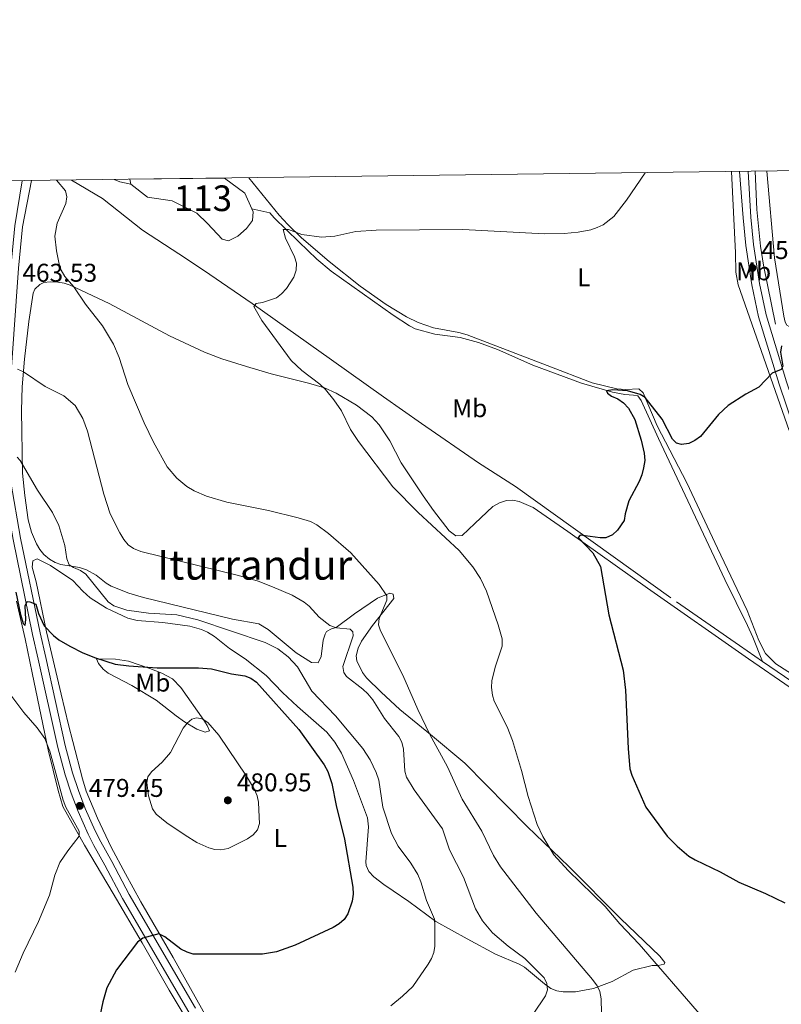
# Model space of a CAD drawing. Units: metres. Extents: x 587127 to 594023, y 4715099 to 4719815.
# Drawn here: x 589196 to 589493, y 4719431 to 4719815 of the extents above; entities that cross this region are included whole.
import ezdxf
from ezdxf.enums import TextEntityAlignment as Align

# ---------------------------------------------------------------- set-up
doc = ezdxf.new("R2010")
doc.units = ezdxf.units.M
doc.header["$MEASUREMENT"] = 0
doc.linetypes.add('DGN Style 3', pattern=[104.24708000000001, 74.46220000000001, -29.78488])
for name, color, linetype, lineweight in [('Nivel 11', 7, 'Continuous', 0), ('Nivel 12', 7, 'Continuous', 0), ('Nivel 21', 7, 'Continuous', 0), ('Nivel 36', 7, 'Continuous', 0), ('Nivel 37', 7, 'Continuous', 0), ('Nivel 4', 7, 'Continuous', 0), ('Nivel 41', 7, 'Continuous', 0), ('Nivel 45', 7, 'Continuous', 0), ('Nivel 48', 7, 'Continuous', 0), ('Nivel 49', 7, 'Continuous', 0), ('Nivel 5', 7, 'Continuous', 0), ('Nivel 51', 7, 'Continuous', 0), ('Nivel 61', 7, 'Continuous', 0), ('Nivel 7', 7, 'Continuous', 0)]:
    doc.layers.add(name, color=color, linetype=linetype, lineweight=lineweight)
doc.styles.add('Style-Arial', font='txt')
doc.styles.add('Style-Arial Narrow', font='txt')
doc.styles.add('Style-Times New Roman', font='txt')

# ---------------------------------------------------------------- blocks, each defined once
blk = doc.blocks.new('5PATER')
at = {"layer": 'Nivel 7', "linetype": 'Continuous', "lineweight": 0}
h = blk.add_hatch(color=51, dxfattribs=at)
edge = h.paths.add_edge_path()
edge.add_ellipse((0.02506649494171143, -0.009628891944885254), major_axis=(-10.95721237942168, -11.10700355961716), ratio=0.9994222409660317, start_angle=0, end_angle=360)

msp = doc.modelspace()

# ---------------------------------------------------------------- linework, layer by layer
at = {"layer": 'Nivel 11', "color": 142, "linetype": 'DGN Style 3', "lineweight": 13, "extrusion": (0.0999200163699352, 0.2604656606497187, 0.9602987191238659), "elevation": 1288650.785389902, "flags": 128}
msp.add_lwpolyline([(1140332.401874717, -4434217.357780691), (1140329.917020597, -4434217.357780691), (1140325.69339237, -4434218.074693944)], dxfattribs=at)
at = {"layer": 'Nivel 11', "color": 142, "linetype": 'DGN Style 3', "lineweight": 13}
for points in [[(589482.8000000007, 4719756.029999999, 452.65), (589483.4499999993, 4719741.130000001, 451.52), (589484.9200000018, 4719726.85, 450.67), (589486.1099999994, 4719719.449999999, 450.49), (589490.7300000004, 4719696.51, 449.91)], [(589216.379999999, 4719752.619999999, 459.95), (589228.3599999994, 4719745.48, 458.94), (589244, 4719733.1, 457.26), (589261.2100000009, 4719721.9, 455.72), (589270.2699999996, 4719715.84, 455.19), (589286.7399999984, 4719704.51, 454.59), (589317.6400000006, 4719682.550000001, 453.64), (589338, 4719668.1, 452.39), (589352.7899999991, 4719657.710000001, 451.82), (589374.9800000004, 4719642.449999999, 451.18), (589389.379999999, 4719633.17, 450.9), (589452.0899999999, 4719588.33, 448.16), (589476.6799999997, 4719571.210000001, 446.56), (589485.7100000009, 4719565.029999999, 446.31)], [(589485.7100000009, 4719565.029999999, 446.31), (589481.8900000006, 4719574.460000001, 447.35), (589479.8500000015, 4719579.01, 447.54), (589470.9800000004, 4719596.970000001, 447.11), (589445.1400000006, 4719651.91, 448.69), (589438.379999999, 4719666.710000001, 448.78), (589437.1099999994, 4719668.529999999, 448.78), (589435.4200000018, 4719668.790000001, 448.78), (589432.0500000007, 4719669.050000001, 449.32), (589427.1499999985, 4719669.93, 449.62), (589415.1700000018, 4719673.529999999, 450.21), (589396.1499999985, 4719680.540000001, 450.97), (589382.4200000018, 4719686.58, 450.7), (589374.9299999997, 4719689.35, 450.83), (589367.8299999982, 4719691.26, 451.24), (589357.9899999984, 4719692.630000001, 452.32), (589350.3200000003, 4719694.699999999, 452.56), (589348.0700000003, 4719695.83, 452.61), (589341.6799999997, 4719699.970000001, 452.75), (589317.5300000012, 4719717.09, 453.65), (589312.0100000016, 4719721.77, 453.73), (589304.8999999985, 4719728.51, 453.71), (589295.2699999996, 4719737.84, 454.54), (589293.6400000006, 4719739.84, 454.66), (589286.6099999994, 4719741.35, 457.2)], [(589485.7100000009, 4719565.029999999, 446.31), (589499.9200000018, 4719555.300000001, 445.92), (589512.5300000012, 4719547.199999999, 445.64), (589524.2100000009, 4719540.57, 445.36), (589538.7600000016, 4719534.290000001, 444.87), (589548.3299999982, 4719531.210000001, 444.38), (589550.5300000012, 4719530.08, 444.32), (589555.3900000006, 4719526.710000001, 444.32), (589558.8000000007, 4719523.050000001, 444.2), (589562.9699999988, 4719516.43, 443.64)]]:
    msp.add_polyline3d(points, dxfattribs=at)
at = {"layer": 'Nivel 12', "color": 142, "linetype": 'Continuous', "lineweight": 0, "elevation": 459.12, "flags": 128}
msp.add_lwpolyline([(589239.0899999999, 4719752.91), (589239.4200000018, 4719751.07)], dxfattribs=at)
at = {"layer": 'Nivel 12', "color": 142, "linetype": 'Continuous', "lineweight": 0, "extrusion": (0.3395117483521033, 0.153167352269597, 0.928047162017976), "elevation": 923404.316380893, "flags": 128}
msp.add_lwpolyline([(4059864.667926433, -2299574.020393487), (4059871.403837655, -2299574.020393487), (4059880.034696655, -2299568.865514934)], dxfattribs=at)
at = {"layer": 'Nivel 12', "color": 142, "linetype": 'Continuous', "lineweight": 0}
msp.add_polyline3d([(589239.4200000018, 4719751.07, 459.12), (589245.9800000004, 4719745.9, 459.12), (589255.5799999982, 4719744.57, 459.12), (589265.2100000009, 4719739.77, 459.12), (589269.3299999982, 4719735.720000001, 459.12), (589275, 4719729.59, 457.75), (589277.5300000012, 4719728.91, 457.2), (589281.1700000018, 4719730.76, 456.93), (589284.5100000016, 4719733.74, 456.93), (589286.870000001, 4719736.85, 457.2), (589287.129999999, 4719740.220000001, 457.2), (589286.6099999994, 4719741.35, 457.2)], dxfattribs=at)
at = {"layer": 'Nivel 21', "color": 7, "linetype": 'Continuous', "lineweight": 0}
for points in [[(589562.8999999985, 4719510.49, 445.37), (589562.3900000006, 4719513.75, 445.37), (589564.9800000004, 4719516.050000001, 445.37), (589566.2399999984, 4719517.43, 445.37), (589566.3399999999, 4719519.109999999, 445.37), (589566.0300000012, 4719520.85, 445.37), (589565.25, 4719522.73, 445.37), (589556.0799999982, 4719535.630000001, 445.75), (589544.4800000004, 4719550.310000001, 446.21), (589534.6900000013, 4719564.01, 446.94), (589528.4600000009, 4719574.5, 447.45), (589524.8000000007, 4719581.25, 448.04), (589519.2300000004, 4719594.25, 448.6), (589506.0700000003, 4719632.09, 449.58), (589492.1099999994, 4719673.040000001, 450.03), (589484.120000001, 4719699.32, 450.99), (589481.5199999996, 4719711.77, 451.29), (589479.1400000006, 4719727.119999999, 452.11), (589478.1499999985, 4719737.9, 452.63), (589476.6400000006, 4719755.960000001, 453.38)], [(589197.0899999999, 4719752.369999999, 462.88), (589194.1999999993, 4719734.83, 462.53), (589192.629999999, 4719718.550000001, 462.54), (589189.9400000013, 4719679.93, 465.99), (589189.0500000007, 4719668.630000001, 467.86), (589188.6499999985, 4719661.779999999, 468.28), (589188.4699999988, 4719654.23, 469.33), (589188.7699999996, 4719641.369999999, 470.52), (589189.6799999997, 4719634.470000001, 471.51), (589193.5599999987, 4719612.540000001, 473.19), (589201.1999999993, 4719575.529999999, 475.63), (589203.3999999985, 4719565.970000001, 476.56), (589210.9699999988, 4719531.560000001, 478.53), (589213.8900000006, 4719520.859999999, 479.57), (589216.1700000018, 4719513.74, 479.93), (589218.9100000001, 4719506.6, 479.83), (589222.8200000003, 4719497.689999999, 479.6), (589225.1000000015, 4719493.33, 479.3), (589229.3900000006, 4719485.67, 478.1), (589236.2199999988, 4719472.73, 477.26), (589262.0199999996, 4719428.41, 472.27), (589268.3900000006, 4719416.91, 471.15)]]:
    msp.add_polyline3d(points, dxfattribs=at)
at = {"layer": 'Nivel 21', "color": 7, "linetype": 'DGN Style 3', "lineweight": 0}
for points in [[(589480.1400000006, 4719756, 453.38), (589481.1400000006, 4719738.130000001, 452.63), (589482.120000001, 4719727.49, 452.11), (589484.4800000004, 4719712.310000001, 451.29), (589487.0300000012, 4719700.060000001, 450.99), (589494.9699999988, 4719673.960000001, 450.03), (589508.9100000001, 4719633.07, 449.58), (589522.0300000012, 4719595.34, 448.6), (589527.5100000016, 4719582.560000001, 448.04), (589531.0700000003, 4719575.98, 447.45), (589537.1999999993, 4719565.65, 446.94), (589546.879999999, 4719552.109999999, 446.21), (589558.4800000004, 4719537.43, 445.75), (589567.6900000013, 4719524.470000001, 445.37), (589568.9200000018, 4719521.75, 445.37), (589569.3599999994, 4719519.279999999, 445.37), (589569.1700000018, 4719516.189999999, 445.37), (589567.0500000007, 4719513.869999999, 445.37), (589562.8999999985, 4719510.49, 445.37)], [(589264.6400000006, 4719429.9, 472.27), (589238.8599999994, 4719474.189999999, 477.26), (589232.0300000012, 4719487.109999999, 478.1), (589227.75, 4719494.76, 479.3), (589225.5399999991, 4719498.99, 479.6), (589221.6999999993, 4719507.74, 479.83), (589219.0100000016, 4719514.74, 479.93), (589216.7800000012, 4719521.710000001, 479.57), (589213.8999999985, 4719532.279999999, 478.53), (589206.3399999999, 4719566.630000001, 476.56), (589204.1400000006, 4719576.18, 475.63), (589196.5199999996, 4719613.109999999, 473.19), (589192.6600000001, 4719634.93, 471.51), (589191.7800000012, 4719641.6, 470.52), (589191.4800000004, 4719654.23, 469.33), (589191.6600000001, 4719661.66, 468.28), (589192.0599999987, 4719668.43, 467.86), (589192.9499999993, 4719679.710000001, 465.99), (589195.629999999, 4719718.310000001, 462.54), (589197.1799999997, 4719734.390000001, 462.53), (589200.75, 4719752.42, 463.08)]]:
    msp.add_polyline3d(points, dxfattribs=at)
at = {"layer": 'Nivel 36', "color": 92, "linetype": 'Continuous', "lineweight": 0}
for points in [[(589496.1099999994, 4719655.029999999, 449.11), (589476.1700000018, 4719711.85, 451.08), (589475.25, 4719716.75, 451.05), (589475.129999999, 4719724.300000001, 450.98), (589473.5799999982, 4719755.92, 453.25)], [(589487.3299999982, 4719756.09, 454.37), (589490.379999999, 4719722.32, 452.9), (589493.9299999997, 4719699.630000001, 452.34), (589494.4899999984, 4719697.199999999, 452.23), (589495.129999999, 4719696.060000001, 452.18), (589496, 4719695.550000001, 452.13)], [(589285.4299999997, 4719753.51, 458.76), (589297.2300000004, 4719738.91, 456.27), (589300.6099999994, 4719735.26, 455.84), (589306.0399999991, 4719730.09, 455.48), (589316.75, 4719720.890000001, 455.06), (589328.879999999, 4719711.32, 454.65), (589339.0100000016, 4719704.07, 453.82), (589346.9299999997, 4719699.26, 453.26), (589351.4699999988, 4719697.16, 452.99), (589357.379999999, 4719694.99, 452.73), (589367.25, 4719693.220000001, 452.74), (589370.6000000015, 4719692.290000001, 452.73), (589387.7899999991, 4719685.689999999, 452.18), (589401.7800000012, 4719680.34, 451.36), (589419.2600000016, 4719673.6, 450.97), (589428.8399999999, 4719671.24, 450.59), (589432.4200000018, 4719671.040000001, 450.26), (589437.4699999988, 4719671.220000001, 450.26), (589439.1700000018, 4719669.689999999, 449.98), (589444.620000001, 4719656.82, 449.98), (589456.1700000018, 4719634.66, 449.45), (589468.1799999997, 4719609.140000001, 449.16), (589479.75, 4719584.939999999, 448.34), (589484.1799999997, 4719573.24, 448.34), (589486.7699999996, 4719568.15, 448.34), (589490.879999999, 4719564.109999999, 448.34), (589523.9600000009, 4719542.98, 446.4)], [(589496.5100000016, 4719554.91, 447.7), (589480.1499999985, 4719566.130000001, 448.12), (589440.7899999991, 4719593.65, 449.64), (589409.7899999991, 4719615.73, 450.48), (589396.3299999982, 4719625.01, 451.22), (589390.8399999999, 4719627.42, 451.86), (589388.3599999994, 4719627.92, 451.96), (589385.8399999999, 4719627.74, 452.09), (589383.1099999994, 4719626.890000001, 452.48), (589380.6000000015, 4719625.369999999, 452.95), (589373.5, 4719618.85, 454.6), (589368.620000001, 4719614.18, 454.87), (589366.129999999, 4719614, 455.14), (589363.5500000007, 4719615.960000001, 454.87), (589357.4899999984, 4719623.9, 455.53), (589353.4600000009, 4719629.6, 455.7), (589344.8000000007, 4719642.48, 455.7), (589340.370000001, 4719651.01, 455.7), (589336.2199999988, 4719657.24, 455.7), (589333.3599999994, 4719660.369999999, 455.7), (589327.4200000018, 4719664.92, 455.7), (589319.5500000007, 4719669.6, 455.7), (589315, 4719671.630000001, 455.7), (589308.6999999993, 4719673.5, 455.76), (589294.1700000018, 4719677.15, 456.41), (589284.5199999996, 4719679.939999999, 456.83), (589274.9899999984, 4719682.960000001, 457.25), (589268.1799999997, 4719685.560000001, 457.45), (589254.6000000015, 4719691.93, 457.56), (589231.0100000016, 4719704.49, 458.84), (589215.879999999, 4719711.619999999, 459.81), (589213.4800000004, 4719712.390000001, 460.13), (589211.0399999991, 4719712.77, 460.62), (589208.0100000016, 4719712.960000001, 461.18), (589205.6000000015, 4719712.710000001, 461.55), (589203.9499999993, 4719711.939999999, 461.73), (589202.0899999999, 4719710.109999999, 461.89), (589201.4499999993, 4719708.550000001, 462), (589199.6700000018, 4719697.529999999, 462.8), (589197.9600000009, 4719682.869999999, 465.7), (589197.1099999994, 4719672.109999999, 467.31), (589196.8900000006, 4719662.77, 468.2), (589197.2600000016, 4719638.449999999, 469.68), (589198.1700000018, 4719629.75, 470.23), (589199.5100000016, 4719620.210000001, 471.33), (589200.7300000004, 4719615.41, 471.55), (589202.6799999997, 4719610.83, 471.6), (589203.9800000004, 4719608.66, 471.61), (589205.5700000003, 4719606.75, 471.56), (589207.7899999991, 4719604.84, 471.33), (589209.9299999997, 4719603.560000001, 470.92), (589212.1499999985, 4719602.77, 470.5), (589219.5, 4719601.67, 469.45), (589222.25, 4719600.77, 469.21), (589225.9299999997, 4719598.68, 469.03), (589229.8099999987, 4719595.49, 468.87), (589231.7399999984, 4719594.369999999, 468.86), (589238.7399999984, 4719591.630000001, 469.02), (589244.4200000018, 4719589.98, 469.13), (589279.0300000012, 4719581.560000001, 469.13), (589289.2899999991, 4719579.68, 468.86), (589292.9600000009, 4719577.460000001, 468.58), (589303.8900000006, 4719568.449999999, 468.85), (589309.9200000018, 4719564.689999999, 468.58), (589312.4400000013, 4719564.57, 468.33), (589313.6799999997, 4719566.960000001, 468.09), (589314.4800000004, 4719573.290000001, 467.76), (589315.1499999985, 4719575.699999999, 467.44), (589315.7199999988, 4719576.67, 467.21), (589317.6499999985, 4719577.77, 466.04), (589318.2300000004, 4719577.949999999, 465.84), (589319.4899999984, 4719578.25, 465.84), (589326.6099999994, 4719583.640000001, 463.92), (589335.5700000003, 4719589.720000001, 461.11), (589340.4499999993, 4719591.619999999, 459.81), (589341.7100000009, 4719591.210000001, 459.54), (589342.0100000016, 4719589.529999999, 459.54), (589333.620000001, 4719579.060000001, 461.53), (589329.4299999997, 4719572.9, 462.51), (589328.1099999994, 4719570.279999999, 462.74), (589327.3099999987, 4719567.220000001, 462.83), (589327.6099999994, 4719565.25, 462.83), (589329.8000000007, 4719560.720000001, 463.01), (589331.2899999991, 4719558.73, 463.09), (589336.9699999988, 4719553.050000001, 462.95), (589344.3099999987, 4719546.380000001, 462.12), (589356.2800000012, 4719536.550000001, 459.62)], [(589356.2800000012, 4719536.550000001, 459.62), (589369.6600000001, 4719525.470000001, 457.62), (589386.0300000012, 4719508.77, 455.36), (589393.9299999997, 4719500.710000001, 454.82), (589410.1900000013, 4719485.15, 455.17), (589430.3099999987, 4719464.92, 454.55), (589445.6700000018, 4719450.25, 454.32), (589447.6499999985, 4719447.74, 454.6), (589447.379999999, 4719447.040000001, 454.6), (589445.0300000012, 4719446.609999999, 455.35), (589442.6600000001, 4719446.609999999, 456.21), (589435.2300000004, 4719444.76, 457.04), (589427.0700000003, 4719440.41, 458.44), (589419.7899999991, 4719437.68, 460.36), (589412.7899999991, 4719436.359999999, 461.46), (589407.9100000001, 4719436.32, 462.54), (589405.4400000013, 4719436.75, 463.03), (589403.1499999985, 4719437.66, 463.52), (589400.6600000001, 4719439.41, 464.23), (589392.9100000001, 4719445.890000001, 466.66), (589390.7699999996, 4719447.109999999, 467.01), (589381.629999999, 4719450.99, 466.94), (589370.4899999984, 4719456.93, 468.31), (589358.3599999994, 4719463.710000001, 470.5), (589347.7600000016, 4719471.49, 471.33), (589341.6499999985, 4719475.66, 472.75), (589338.0199999996, 4719478.15, 473.25), (589334.129999999, 4719481.119999999, 473.25), (589332.2199999988, 4719483.15, 473.25), (589331.1499999985, 4719485.49, 473.25), (589331.0700000003, 4719486.93, 473.25), (589332.0700000003, 4719500.6, 473.25), (589331.7199999988, 4719504.140000001, 473.19), (589326.3099999987, 4719518.630000001, 472.97), (589321.5899999999, 4719529.26, 472.97), (589319.0300000012, 4719533.59, 473.07), (589315.8299999982, 4719537.439999999, 473.22), (589304.4400000013, 4719547.529999999, 473.35), (589298.6400000006, 4719552.939999999, 473.8), (589292.2699999996, 4719559.630000001, 474.07), (589284.0700000003, 4719566.02, 474.07), (589277.8599999994, 4719570.040000001, 472.97), (589272.0599999987, 4719574.790000001, 472.97), (589269.3099999987, 4719576.449999999, 472.97), (589267.0199999996, 4719577.49, 472.97), (589262.4800000004, 4719578.75, 472.97), (589251.9400000013, 4719580.210000001, 472.7), (589241.9899999984, 4719581.050000001, 472.19), (589238.2899999991, 4719581.85, 472.17), (589230.0100000016, 4719585.85, 472.38), (589223.6499999985, 4719589.779999999, 472.15), (589220.7100000009, 4719592.380000001, 472.21), (589216.8399999999, 4719596.630000001, 472.42), (589208.1700000018, 4719602.41, 472.49), (589203.0100000016, 4719605.08, 472.97), (589201.3299999982, 4719604.220000001, 473.8), (589201.0599999987, 4719601.75, 473.9), (589202.5199999996, 4719596.09, 474.07), (589206.6499999985, 4719576.550000001, 475.27), (589212.2899999991, 4719552.359999999, 477.91), (589215.2300000004, 4719540.290000001, 479.55), (589216.8099999987, 4719533.83, 479.87), (589220.5700000003, 4719519.300000001, 479.55), (589222.0899999999, 4719514.529999999, 479.46), (589226.4699999988, 4719503.98, 479.22), (589231.7800000012, 4719492.68, 478.87), (589237.3299999982, 4719482.33, 478.4), (589243.379999999, 4719471.439999999, 477.47), (589255.9699999988, 4719449.66, 474.07), (589278.7199999988, 4719409.02, 469.54)], [(589194.9299999997, 4719588.51, 476.02), (589198.2399999984, 4719573.9, 476.76), (589201.0700000003, 4719560.619999999, 478.15), (589207.2100000009, 4719530.619999999, 480.35), (589211.1600000001, 4719514.83, 481.04), (589212.9600000009, 4719508.51, 480.68), (589221.4100000001, 4719493.42, 479.24), (589232.5199999996, 4719474.619999999, 477.65), (589243.9200000018, 4719455.41, 474.95), (589254.4699999988, 4719436.939999999, 473.22), (589261.0199999996, 4719425.9, 471.57), (589263.3599999994, 4719421.49, 471.26), (589266.3500000015, 4719415.050000001, 470.5)], [(589270.1400000006, 4719537.960000001, 479.17), (589268.4600000009, 4719537.470000001, 479.17), (589265.2100000009, 4719538.6, 479.17), (589260.3900000006, 4719541.49, 479.17), (589257.1799999997, 4719543.890000001, 479.09), (589249.3999999985, 4719550, 478.07), (589239.8000000007, 4719555.68, 477.25), (589230.6400000006, 4719560.52, 476.15), (589228.7300000004, 4719562.08, 475.78), (589226.8099999987, 4719564.279999999, 475.33), (589226.1000000015, 4719566.1, 475.06), (589233.4699999988, 4719565.91, 474.84), (589238.5199999996, 4719565.109999999, 474.87), (589246.9100000001, 4719562.34, 475.6), (589251.5500000007, 4719560.5, 475.52), (589255.6999999993, 4719558.32, 475.88), (589258.8900000006, 4719554.84, 476.47), (589267.9100000001, 4719542.23, 478.63), (589269.2800000012, 4719540.1, 479), (589270.1400000006, 4719537.960000001, 479.17)]]:
    msp.add_polyline3d(points, dxfattribs=at)
at = {"layer": 'Nivel 4', "color": 30, "linetype": 'Continuous', "lineweight": 30, "flags": 128}
for points, elevation in [([(589493.129999999, 4719687.98), (589492.629999999, 4719685.52), (589493.5599999987, 4719680.119999999)], 450), ([(589493.5599999987, 4719680.119999999), (589492.9699999988, 4719678.82), (589489.4200000018, 4719677.43), (589484.1900000013, 4719671.91), (589479.1099999994, 4719669.140000001), (589472.3399999999, 4719664.800000001), (589468.4600000009, 4719661.27), (589461.4899999984, 4719652.75), (589459.3399999999, 4719651.17), (589457, 4719650), (589454.1499999985, 4719649.560000001), (589452.129999999, 4719650.140000001), (589450.5500000007, 4719651.689999999), (589446.620000001, 4719659.390000001), (589439.9699999988, 4719667.85), (589437.9299999997, 4719669.029999999), (589433, 4719670.43), (589427.379999999, 4719670.83), (589424.8999999985, 4719670.48), (589425.2800000012, 4719669.609999999), (589426.7600000016, 4719668.43), (589429.25, 4719667.34), (589431.5199999996, 4719665.84), (589433.379999999, 4719663.790000001), (589435.9100000001, 4719659.290000001), (589438.4100000001, 4719651.220000001), (589439.5799999982, 4719646.25), (589439.75, 4719643.35), (589439.3200000003, 4719640.529999999), (589438.5899999999, 4719637.73), (589437.5300000012, 4719635.220000001), (589433.5399999991, 4719627.67), (589432.1099999994, 4719622.560000001), (589431.8099999987, 4719619.93), (589429.1700000018, 4719616.18), (589427.25, 4719614.369999999), (589424.6400000006, 4719613.199999999), (589422.3399999999, 4719613.18), (589414.6000000015, 4719614.189999999), (589413.7800000012, 4719613.380000001), (589419.5799999982, 4719607.310000001), (589422.5700000003, 4719602.050000001), (589425.7199999988, 4719583.25), (589431.4200000018, 4719561.67), (589432.2399999984, 4719553.85), (589433.2399999984, 4719531.189999999), (589433.9499999993, 4719523.189999999), (589434.6999999993, 4719520.800000001), (589440.1499999985, 4719508.279999999), (589448.4600000009, 4719496.960000001), (589452.370000001, 4719493.02), (589456.9100000001, 4719489.24), (589459.4600000009, 4719487.689999999), (589469.2100000009, 4719483.07), (589476.4899999984, 4719479.029999999), (589486.8399999999, 4719474.640000001), (589494.3900000006, 4719470.960000001)], 450), ([(589194.6600000001, 4719592.07), (589196.5100000016, 4719583.380000001), (589197.4899999984, 4719579.9), (589198.3099999987, 4719579.07), (589198.5599999987, 4719581.380000001), (589198.2399999984, 4719586.720000001), (589199.1000000015, 4719588.43), (589200.0700000003, 4719588.300000001), (589202.4299999997, 4719587.35), (589203.4200000018, 4719583.720000001), (589205.6700000018, 4719578.949999999), (589209.2800000012, 4719575.17), (589211.4200000018, 4719573.529999999), (589215.75, 4719570.99), (589220.75, 4719568.460000001), (589225.6999999993, 4719566.43), (589233.4100000001, 4719564.040000001), (589238.6999999993, 4719563.32), (589249.7899999991, 4719562.529999999), (589265.8999999985, 4719562.529999999), (589270.9200000018, 4719562.189999999), (589278.6999999993, 4719560.17), (589283.9100000001, 4719559.41), (589286.25, 4719558.52), (589288.3999999985, 4719556.92), (589304.879999999, 4719538.49), (589314.879999999, 4719524.73), (589316.1999999993, 4719522.18), (589317.8500000015, 4719517.449999999), (589319.5300000012, 4719508.960000001), (589322.75, 4719495.810000001), (589325.9600000009, 4719477.08), (589326.120000001, 4719474.369999999), (589325.7699999996, 4719471.6), (589324.0799999982, 4719466.75), (589322.6000000015, 4719464.439999999), (589320.6499999985, 4719462.790000001), (589318.2899999991, 4719461.449999999), (589303.5599999987, 4719454.49), (589296.25, 4719451.890000001), (589290.8000000007, 4719450.939999999), (589263.7899999991, 4719451.029999999), (589261.3900000006, 4719451.73), (589258.9499999993, 4719453), (589252.7800000012, 4719457.74), (589250.3999999985, 4719458.970000001), (589244.1499999985, 4719457.279999999), (589242.0799999982, 4719455.68), (589233.879999999, 4719444.93), (589230.0899999999, 4719437.85), (589228.5100000016, 4719432.369999999), (589222.9100000001, 4719405.710000001)], 475)]:
    msp.add_lwpolyline(points, dxfattribs=dict(at, elevation=elevation))
at = {"layer": 'Nivel 49', "color": 7, "linetype": 'Continuous', "lineweight": 0, "elevation": 459.12, "flags": 128}
msp.add_lwpolyline([(589239.0899999999, 4719752.91), (589275.9299999997, 4719753.390000001)], dxfattribs=at)
at = {"layer": 'Nivel 5', "color": 30, "linetype": 'Continuous', "lineweight": 0, "flags": 128}
for points, elevation in [([(589461.8500000015, 4719426.83), (589437.6400000006, 4719454.92), (589430.0300000012, 4719462.77), (589424.2800000012, 4719469.550000001), (589409.9299999997, 4719483.59), (589404.370000001, 4719489.68), (589400.0100000016, 4719496.779999999), (589397.8200000003, 4719501.48), (589394.3000000007, 4719512.380000001), (589391.7600000016, 4719522.550000001), (589388.2100000009, 4719534.290000001), (589386.0799999982, 4719539.6), (589381.120000001, 4719549.51), (589380.379999999, 4719551.9), (589380.0300000012, 4719554.84), (589380.1900000013, 4719557.560000001), (589381.5300000012, 4719562.810000001), (589384.1799999997, 4719571.029999999), (589384.1499999985, 4719573.880000001), (589382.6400000006, 4719579.34), (589378.1099999994, 4719592.460000001), (589375.7399999984, 4719597.32), (589372.7899999991, 4719601.890000001), (589367.4400000013, 4719608.25), (589351.3999999985, 4719623.109999999), (589341.5599999987, 4719633.060000001), (589328.1600000001, 4719650.710000001), (589325.0500000007, 4719655.439999999), (589321.5799999982, 4719662.710000001), (589318.6400000006, 4719667.01), (589315.3000000007, 4719671.029999999), (589313.1600000001, 4719673.08), (589306.129999999, 4719678.380000001), (589301.8999999985, 4719682.27), (589290.4800000004, 4719697.869999999), (589287.370000001, 4719703.33), (589288.3599999994, 4719704.52), (589290.8099999987, 4719704.970000001), (589296.2600000016, 4719706.699999999), (589298.2399999984, 4719708.25), (589300.1099999994, 4719710.34), (589303.0199999996, 4719714.790000001), (589303.8500000015, 4719717.49), (589303.9899999984, 4719720.290000001), (589303.2699999996, 4719722.689999999), (589299.7100000009, 4719729.98), (589298.8099999987, 4719733.290000001), (589300.9299999997, 4719733.390000001), (589306.1400000006, 4719731.41), (589313.7699999996, 4719730.32), (589319.0300000012, 4719730.779999999), (589327.2100000009, 4719732.609999999), (589335.0700000003, 4719733.130000001), (589368.8299999982, 4719733.310000001), (589400.6799999997, 4719731.689999999), (589408.379999999, 4719731.76), (589413.7699999996, 4719732.27), (589418.7899999991, 4719733.189999999), (589421.2600000016, 4719734.07), (589423.620000001, 4719735.16), (589427.6900000013, 4719738.41), (589432.6999999993, 4719744.75), (589439.9699999988, 4719755.49)], 455), ([(589304.629999999, 4719621.050000001), (589293.1499999985, 4719623.85), (589276.8599999994, 4719627.08), (589269, 4719629.41), (589264.1000000015, 4719631.57), (589261.2600000016, 4719633.27), (589257.3500000015, 4719636.460000001), (589253.6000000015, 4719640.859999999), (589248.3500000015, 4719650.5), (589244.6600000001, 4719658.08), (589238.3500000015, 4719672.949999999), (589234.8599999994, 4719683.460000001), (589232.75, 4719688.640000001), (589228.4100000001, 4719695.83), (589221.7600000016, 4719704.24), (589217.1900000013, 4719711.01), (589213.75, 4719715.07), (589212.2699999996, 4719717.460000001), (589211.5100000016, 4719719.84), (589210.5500000007, 4719725.050000001), (589209.8500000015, 4719730.73), (589210.7800000012, 4719735.85), (589214.0700000003, 4719743.42), (589214.5700000003, 4719746.040000001), (589213.9800000004, 4719748.48), (589210.4499999993, 4719752.550000001)], 460), ([(589373.7600000016, 4719468.619999999), (589369.1600000001, 4719481), (589363.6700000018, 4719491.699999999), (589360.9800000004, 4719499.869999999), (589349.870000001, 4719514.970000001), (589346.9699999988, 4719519.949999999), (589346.2699999996, 4719522.35), (589345.7300000004, 4719530.810000001), (589345.0599999987, 4719533.550000001), (589343.8999999985, 4719535.77), (589338.2699999996, 4719542.800000001), (589333.8000000007, 4719550.040000001), (589331.8900000006, 4719552.460000001), (589329.9499999993, 4719554.290000001), (589323.5100000016, 4719559.16), (589322.4400000013, 4719560.710000001), (589322.1400000006, 4719563.1), (589326.1799999997, 4719575.01), (589325.9400000013, 4719576.57), (589324.9200000018, 4719577.57), (589319.6700000018, 4719578.130000001), (589317.0700000003, 4719579.119999999), (589312.9200000018, 4719582.35), (589308.9899999984, 4719586.540000001), (589306.9800000004, 4719588.210000001), (589302.3999999985, 4719590.91), (589294.7399999984, 4719594.109999999), (589289.129999999, 4719596.27), (589281.4499999993, 4719598.51), (589243.370000001, 4719607.859999999), (589240.4800000004, 4719609.050000001), (589238.4699999988, 4719610.529999999), (589236.75, 4719612.59), (589235.1600000001, 4719615.15), (589231.379999999, 4719622.59), (589228.9200000018, 4719630.279999999), (589222.5100000016, 4719654.84), (589220.8099999987, 4719659.76), (589217.7300000004, 4719664.75), (589213.3500000015, 4719668.529999999), (589206.0700000003, 4719672.24), (589197.5799999982, 4719677.85), (589195.3399999999, 4719678.960000001)], 465), ([(589340.8299999982, 4719430.82), (589345.4100000001, 4719434.59), (589349.3299999982, 4719438.42), (589355.3599999994, 4719447.050000001), (589356.629999999, 4719449.27), (589357.5, 4719451.619999999), (589357.8900000006, 4719454.109999999), (589358.0100000016, 4719462.15), (589357.7600000016, 4719464.640000001), (589354.6600000001, 4719471.890000001), (589352.4800000004, 4719479.23), (589351.3099999987, 4719481.99), (589348.6099999994, 4719486.42), (589343.620000001, 4719493.130000001), (589341, 4719498.060000001), (589337.7100000009, 4719508.300000001), (589336.1000000015, 4719518.800000001), (589335.0500000007, 4719521.84), (589332.6900000013, 4719526.73), (589329.8299999982, 4719531.08), (589319.2300000004, 4719543.800000001), (589310, 4719553.51), (589304.4400000013, 4719562.939999999), (589300.7899999991, 4719566.84), (589296.7600000016, 4719569.970000001), (589291.8000000007, 4719572.4), (589265.5599999987, 4719581.25), (589257.3399999999, 4719583.16), (589246.3000000007, 4719583.890000001), (589237.8500000015, 4719585.07), (589232.879999999, 4719586.73), (589230.6600000001, 4719588.32), (589221.9200000018, 4719599.060000001), (589219.7899999991, 4719600.51), (589217.0700000003, 4719601.689999999), (589215.4600000009, 4719602.74), (589214.5599999987, 4719605.07), (589213.6900000013, 4719610.23), (589211.4600000009, 4719618.01), (589208.879999999, 4719623.029999999), (589203.1499999985, 4719631.75), (589196.3399999999, 4719643.34), (589195.1600000001, 4719644.630000001)], 470), ([(589423.1499999985, 4719417.130000001), (589422.7699999996, 4719433.630000001), (589422.2399999984, 4719436.449999999), (589421.1700000018, 4719438.710000001), (589419.4499999993, 4719441.130000001), (589397.4600000009, 4719467.02), (589383.5899999999, 4719485.029999999), (589380.8599999994, 4719489.449999999), (589376.2199999988, 4719498.93), (589368.5799999982, 4719511.4), (589362.9499999993, 4719524.040000001), (589356.0399999991, 4719536.619999999), (589351.3000000007, 4719546.390000001), (589345.4800000004, 4719559.74), (589336.8299999982, 4719576.92), (589336.0500000007, 4719579.33), (589336.2399999984, 4719581.83), (589339.2600000016, 4719588.949999999), (589339.2899999991, 4719590.6), (589336.2699999996, 4719595.040000001), (589325.2600000016, 4719607.33), (589316.4600000009, 4719614.93), (589311.9200000018, 4719618.279999999), (589309.4699999988, 4719619.529999999), (589304.629999999, 4719621.050000001)], 460), ([(589194.379999999, 4719443.939999999), (589197.4400000013, 4719451.359999999), (589203.4600000009, 4719463.74), (589207.6999999993, 4719474.040000001), (589209.8900000006, 4719481.790000001), (589211.8299999982, 4719486.77), (589214.870000001, 4719491.210000001), (589219.379999999, 4719496.91), (589219.3599999994, 4719498.98), (589214.1799999997, 4719508.33), (589213.1000000015, 4719510.939999999), (589207.8999999985, 4719530.15), (589205.8999999985, 4719534.99), (589203.0199999996, 4719539.15), (589197.8000000007, 4719545.210000001), (589193.0700000003, 4719551.449999999)], 480), ([(589277.4200000018, 4719492.130000001), (589284.9699999988, 4719495.98), (589287.1999999993, 4719497.540000001), (589288.870000001, 4719499.4), (589289.5500000007, 4719501.92), (589289.5399999991, 4719504.42), (589289.1999999993, 4719510.199999999), (589288.6900000013, 4719512.640000001), (589287.6600000001, 4719515.17), (589284.5899999999, 4719520.300000001), (589273.7100000009, 4719536.35), (589269.4299999997, 4719541.199999999), (589267.3099999987, 4719542.73), (589265.0599999987, 4719543.130000001), (589263.2399999984, 4719542.560000001), (589261.4299999997, 4719541), (589259.8999999985, 4719539.01), (589254.9200000018, 4719529.57), (589251.6400000006, 4719525.810000001), (589247.5399999991, 4719522.07), (589246.1000000015, 4719520.029999999), (589245.75, 4719517.84), (589246.3599999994, 4719512.65), (589247.9400000013, 4719507.609999999), (589249.3399999999, 4719505.529999999), (589253.4800000004, 4719502.220000001), (589260.5799999982, 4719497.380000001), (589265.2199999988, 4719494.49), (589269.879999999, 4719492.4), (589272.1999999993, 4719491.83), (589274.5199999996, 4719491.66), (589277.4200000018, 4719492.130000001)], 480), ([(589396.2899999991, 4719427.619999999), (589401.0599999987, 4719434.699999999), (589401.8500000015, 4719437.040000001), (589401.620000001, 4719439.529999999), (589400.5899999999, 4719441.83), (589393.0599999987, 4719449.27), (589386.5300000012, 4719454.09), (589380.4299999997, 4719459.279999999), (589376.5, 4719463.93), (589373.7600000016, 4719468.619999999)], 465)]:
    msp.add_lwpolyline(points, dxfattribs=dict(at, elevation=elevation))
at = {"layer": 'Nivel 51', "color": 142, "linetype": 'Continuous', "lineweight": 0, "elevation": 459.12, "flags": 128}
msp.add_lwpolyline([(589286.6099999994, 4719741.35), (589283.8399999999, 4719747.49), (589275.9299999997, 4719753.390000001), (589239.0899999999, 4719752.91), (589239.4200000018, 4719751.07), (589245.9800000004, 4719745.9), (589255.5799999982, 4719744.57), (589265.2100000009, 4719739.77), (589269.3299999982, 4719735.720000001), (589275, 4719729.59), (589277.5300000012, 4719728.91), (589281.1700000018, 4719730.76), (589284.5100000016, 4719733.74), (589286.870000001, 4719736.85), (589287.129999999, 4719740.220000001)], close=True, dxfattribs=at)
at = {"layer": 'Nivel 61', "color": 7, "linetype": 'Continuous', "lineweight": 0, "flags": 128}
msp.add_lwpolyline([(587185.0700000003, 4715099.33), (590604.120000001, 4715143.09), (594023.2100000009, 4715188.57), (593991.8999999985, 4717501.83), (593960.5799999982, 4719815.1), (590543.7899999991, 4719769.630000001), (587126.9899999984, 4719725.859999999), (587156.0300000012, 4717412.59)], close=True, dxfattribs=at)

# ---------------------------------------------------------------- block references
at = {"layer": 'Nivel 7', "color": 51, "linetype": 'Continuous', "lineweight": 0, "xscale": 0.1000009313241567, "yscale": 0.1000009313241567, "zscale": 0.1000009313241567}
for p in [(589481.7300000004, 4719718.35, 452.56), (589277.2600000016, 4719510.939999999, 480.95), (589219.5700000003, 4719508.779999999, 479.45)]:
    msp.add_blockref('5PATER', p, dxfattribs=at)

# ---------------------------------------------------------------- texts
at = {"layer": 'Nivel 37', "color": 92, "linetype": 'Continuous', "lineweight": 0, "style": 'Style-Arial Narrow'}
for s, p in [('Mb', (589482.2048305832, 4719717.059979999, 452.29)), ('L', (589416.043147102, 4719714.749979999, 453.79)), ('Mb', (589371.5548305847, 4719663.729979999, 451.18)), ('Mb', (589248.0548305847, 4719556.809979999, 476.71)), ('L', (589297.7131471038, 4719496.279979998, 478.54))]:
    msp.add_text(s, height=6.99996, dxfattribs=at).set_placement(p, align=Align.MIDDLE_CENTER)
at = {"layer": 'Nivel 41', "color": 7, "linetype": 'Continuous', "lineweight": 0, "style": 'Style-Arial'}
for s, p in [('452.56', (589485.2300000004, 4719721.85, 452.56)), ('463.53', (589197.1799999997, 4719712.99, 463.53)), ('480.95', (589280.7600000016, 4719514.439999999, 480.95)), ('479.45', (589223.0700000003, 4719512.279999999, 479.45))]:
    msp.add_text(s, height=6.99996, dxfattribs=at).set_placement(p)
at = {"layer": 'Nivel 45', "color": 7, "linetype": 'Continuous', "lineweight": 0, "style": 'Style-Times New Roman'}
msp.add_text('Iturrandur', height=11.49996, dxfattribs=at).set_placement((589287.7893010378, 4719602.679979999, 463.95), align=Align.MIDDLE_CENTER)
at = {"layer": 'Nivel 48', "color": 142, "linetype": 'Continuous', "lineweight": 0, "style": 'Style-Arial Narrow'}
msp.add_text('113', height=9.99996, dxfattribs=at).set_placement((589267.5646221042, 4719745.529979998, 459.12), align=Align.MIDDLE_CENTER)

doc.saveas('drawing.dxf')
